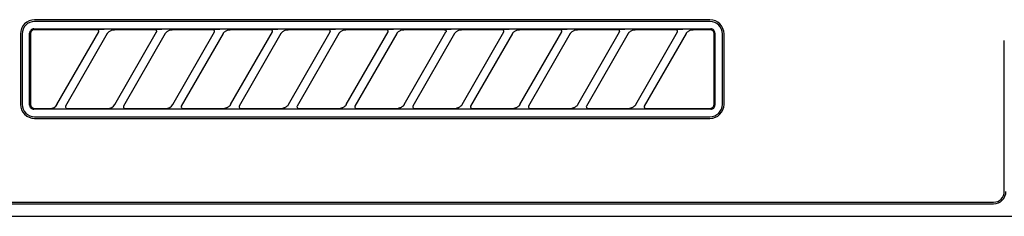
# Model space of a CAD drawing. Extents: x 163 to 26285, y -10810 to -2410.
# Drawn here: x 16565 to 16684, y -8073 to -8049 of the extents above; entities that cross this region are included whole.
import ezdxf

# ---------------------------------------------------------------- set-up
doc = ezdxf.new("R2010")
doc.units = 0
doc.header["$LTSCALE"] = 50
doc.header["$MEASUREMENT"] = 0
doc.layers.add('150-機器', color=8, linetype='CONTINUOUS')

msp = doc.modelspace()

# ---------------------------------------------------------------- linework, layer by layer
at = {"layer": '150-機器', "color": 13, "linetype": 'Continuous'}
for p, q in [((16566.77, -8049.95), (16566.69, -8049.99)), ((16566.87, -8049.92), (16566.77, -8049.95)), ((16566.96, -8049.91), (16566.87, -8049.92)), ((16566.96, -8049.91), (16648.86, -8049.91)), ((16648.76, -8048.81), (16567.06, -8048.81)), ((16648.76, -8049.01), (16567.06, -8049.01)), ((16575.46, -8049.97), (16575.15, -8049.97)), ((16575.47, -8049.97), (16575.46, -8049.97)), ((16575.46, -8049.97), (16575.46, -8049.97)), ((16575.46, -8049.97), (16575.46, -8049.97)), ((16575.47, -8049.97), (16575.47, -8049.97)), ((16582.46, -8049.97), (16582.15, -8049.97)), ((16582.47, -8049.97), (16582.46, -8049.97)), ((16582.46, -8049.97), (16582.46, -8049.97)), ((16582.46, -8049.97), (16582.46, -8049.97)), ((16582.47, -8049.97), (16582.47, -8049.97)), ((16589.46, -8049.97), (16589.15, -8049.97)), ((16589.47, -8049.97), (16589.46, -8049.97)), ((16589.46, -8049.97), (16589.46, -8049.97)), ((16589.46, -8049.97), (16589.46, -8049.97)), ((16589.47, -8049.97), (16589.47, -8049.97)), ((16596.46, -8049.97), (16596.15, -8049.97)), ((16596.47, -8049.97), (16596.46, -8049.97)), ((16596.46, -8049.97), (16596.46, -8049.97)), ((16596.46, -8049.97), (16596.46, -8049.97)), ((16596.47, -8049.97), (16596.47, -8049.97)), ((16603.46, -8049.97), (16603.15, -8049.97)), ((16603.47, -8049.97), (16603.46, -8049.97)), ((16603.46, -8049.97), (16603.46, -8049.97)), ((16603.46, -8049.97), (16603.46, -8049.97)), ((16603.47, -8049.97), (16603.47, -8049.97)), ((16610.46, -8049.97), (16610.15, -8049.97)), ((16610.47, -8049.97), (16610.46, -8049.97)), ((16610.46, -8049.97), (16610.46, -8049.97)), ((16610.46, -8049.97), (16610.46, -8049.97)), ((16610.47, -8049.97), (16610.47, -8049.97)), ((16617.46, -8049.97), (16617.15, -8049.97)), ((16617.47, -8049.97), (16617.46, -8049.97)), ((16617.46, -8049.97), (16617.46, -8049.97)), ((16617.46, -8049.97), (16617.46, -8049.97)), ((16617.47, -8049.97), (16617.47, -8049.97)), ((16624.46, -8049.97), (16624.15, -8049.97)), ((16624.47, -8049.97), (16624.46, -8049.97)), ((16624.46, -8049.97), (16624.46, -8049.97)), ((16624.46, -8049.97), (16624.46, -8049.97)), ((16624.47, -8049.97), (16624.47, -8049.97)), ((16631.46, -8049.97), (16631.15, -8049.97)), ((16631.47, -8049.97), (16631.46, -8049.97)), ((16631.46, -8049.97), (16631.46, -8049.97)), ((16631.46, -8049.97), (16631.46, -8049.97)), ((16631.47, -8049.97), (16631.47, -8049.97)), ((16638.46, -8049.97), (16638.15, -8049.97)), ((16638.47, -8049.97), (16638.46, -8049.97)), ((16638.46, -8049.97), (16638.46, -8049.97)), ((16638.46, -8049.97), (16638.46, -8049.97)), ((16638.47, -8049.97), (16638.47, -8049.97)), ((16645.46, -8049.97), (16645.15, -8049.97)), ((16645.47, -8049.97), (16645.46, -8049.97)), ((16645.46, -8049.97), (16645.46, -8049.97)), ((16645.46, -8049.97), (16645.46, -8049.97)), ((16645.47, -8049.97), (16645.47, -8049.97)), ((16648.95, -8049.92), (16648.86, -8049.91)), ((16649.05, -8049.95), (16648.95, -8049.92)), ((16649.13, -8049.99), (16649.05, -8049.95)), ((16565.36, -8050.51), (16565.36, -8059.01)), ((16565.56, -8050.51), (16565.56, -8059.01)), ((16566.47, -8050.31), (16566.46, -8050.41)), ((16566.46, -8059.1), (16566.46, -8050.41)), ((16566.5, -8050.22), (16566.47, -8050.31)), ((16566.55, -8050.13), (16566.5, -8050.22)), ((16566.61, -8050.06), (16566.55, -8050.13)), ((16566.57, -8050.41), (16566.56, -8050.51)), ((16566.56, -8050.51), (16566.56, -8058.81)), ((16566.6, -8050.32), (16566.57, -8050.41)), ((16566.64, -8050.23), (16566.6, -8050.32)), ((16566.69, -8049.99), (16566.61, -8050.06)), ((16566.71, -8050.15), (16566.64, -8050.23)), ((16566.78, -8050.09), (16566.71, -8050.15)), ((16566.87, -8050.04), (16566.78, -8050.09)), ((16566.96, -8050.02), (16566.87, -8050.04)), ((16567.06, -8050.01), (16566.96, -8050.02)), ((16574.64, -8050.01), (16567.06, -8050.01)), ((16569.77, -8059.03), (16574.82, -8050.28)), ((16575.86, -8050.48), (16570.81, -8059.23)), ((16574.65, -8050.01), (16574.64, -8050.01)), ((16574.72, -8049.98), (16574.65, -8049.98)), ((16574.67, -8050.01), (16574.65, -8050.01)), ((16574.69, -8050.01), (16574.67, -8050.01)), ((16574.7, -8050.02), (16574.69, -8050.01)), ((16574.72, -8050.02), (16574.7, -8050.02)), ((16574.89, -8049.97), (16574.72, -8049.98)), ((16574.73, -8050.03), (16574.72, -8050.02)), ((16574.75, -8050.04), (16574.73, -8050.03)), ((16574.76, -8050.05), (16574.75, -8050.04)), ((16574.77, -8050.06), (16574.76, -8050.05)), ((16574.79, -8050.07), (16574.77, -8050.06)), ((16574.8, -8050.09), (16574.79, -8050.07)), ((16574.81, -8050.1), (16574.8, -8050.09)), ((16574.82, -8050.13), (16574.81, -8050.1)), ((16574.81, -8050.31), (16574.81, -8050.3)), ((16574.81, -8050.3), (16574.82, -8050.3)), ((16574.83, -8050.16), (16574.82, -8050.13)), ((16574.82, -8050.28), (16574.83, -8050.27)), ((16574.82, -8050.29), (16574.82, -8050.28)), ((16574.82, -8050.3), (16574.82, -8050.29)), ((16574.83, -8050.18), (16574.83, -8050.16)), ((16574.84, -8050.2), (16574.83, -8050.18)), ((16574.83, -8050.24), (16574.84, -8050.23)), ((16574.83, -8050.25), (16574.83, -8050.24)), ((16574.83, -8050.27), (16574.83, -8050.25)), ((16574.84, -8050.21), (16574.84, -8050.2)), ((16574.84, -8050.23), (16574.84, -8050.21)), ((16575.15, -8049.97), (16574.89, -8049.97)), ((16575.85, -8050.51), (16575.86, -8050.49)), ((16575.86, -8050.49), (16575.87, -8050.47)), ((16575.87, -8050.47), (16575.9, -8050.43)), ((16575.9, -8050.43), (16575.93, -8050.39)), ((16575.93, -8050.39), (16575.96, -8050.35)), ((16575.96, -8050.35), (16576, -8050.3)), ((16576, -8050.3), (16576.05, -8050.26)), ((16576.05, -8050.26), (16576.1, -8050.21)), ((16576.1, -8050.21), (16576.16, -8050.17)), ((16576.16, -8050.17), (16576.23, -8050.13)), ((16576.23, -8050.13), (16576.31, -8050.09)), ((16576.31, -8050.09), (16576.38, -8050.06)), ((16576.38, -8050.06), (16576.46, -8050.04)), ((16576.46, -8050.04), (16576.55, -8050.03)), ((16576.55, -8050.03), (16576.63, -8050.02)), ((16576.63, -8050.02), (16576.72, -8050.01)), ((16581.64, -8050.01), (16576.72, -8050.01)), ((16576.77, -8059.03), (16581.82, -8050.28)), ((16582.86, -8050.48), (16577.81, -8059.23)), ((16581.65, -8050.01), (16581.64, -8050.01)), ((16581.72, -8049.98), (16581.65, -8049.98)), ((16581.67, -8050.01), (16581.65, -8050.01)), ((16581.69, -8050.01), (16581.67, -8050.01)), ((16581.7, -8050.02), (16581.69, -8050.01)), ((16581.72, -8050.02), (16581.7, -8050.02)), ((16581.89, -8049.97), (16581.72, -8049.98)), ((16581.73, -8050.03), (16581.72, -8050.02)), ((16581.75, -8050.04), (16581.73, -8050.03)), ((16581.76, -8050.05), (16581.75, -8050.04)), ((16581.77, -8050.06), (16581.76, -8050.05)), ((16581.79, -8050.07), (16581.77, -8050.06)), ((16581.8, -8050.09), (16581.79, -8050.07)), ((16581.81, -8050.1), (16581.8, -8050.09)), ((16581.82, -8050.13), (16581.81, -8050.1)), ((16581.81, -8050.31), (16581.81, -8050.3)), ((16581.81, -8050.3), (16581.82, -8050.3)), ((16581.83, -8050.16), (16581.82, -8050.13)), ((16581.82, -8050.28), (16581.83, -8050.27)), ((16581.82, -8050.29), (16581.82, -8050.28)), ((16581.82, -8050.3), (16581.82, -8050.29)), ((16581.83, -8050.18), (16581.83, -8050.16)), ((16581.84, -8050.2), (16581.83, -8050.18)), ((16581.83, -8050.24), (16581.84, -8050.23)), ((16581.83, -8050.25), (16581.83, -8050.24)), ((16581.83, -8050.27), (16581.83, -8050.25)), ((16581.84, -8050.21), (16581.84, -8050.2)), ((16581.84, -8050.23), (16581.84, -8050.21)), ((16582.15, -8049.97), (16581.89, -8049.97)), ((16582.85, -8050.51), (16582.86, -8050.49)), ((16582.86, -8050.49), (16582.87, -8050.47)), ((16582.87, -8050.47), (16582.9, -8050.43)), ((16582.9, -8050.43), (16582.93, -8050.39)), ((16582.93, -8050.39), (16582.96, -8050.35)), ((16582.96, -8050.35), (16583, -8050.3)), ((16583, -8050.3), (16583.05, -8050.26)), ((16583.05, -8050.26), (16583.1, -8050.21)), ((16583.1, -8050.21), (16583.16, -8050.17)), ((16583.16, -8050.17), (16583.23, -8050.13)), ((16583.23, -8050.13), (16583.31, -8050.09)), ((16583.31, -8050.09), (16583.38, -8050.06)), ((16583.38, -8050.06), (16583.46, -8050.04)), ((16583.46, -8050.04), (16583.55, -8050.03)), ((16583.55, -8050.03), (16583.63, -8050.02)), ((16583.63, -8050.02), (16583.72, -8050.01)), ((16588.64, -8050.01), (16583.72, -8050.01)), ((16583.77, -8059.03), (16588.82, -8050.28)), ((16589.86, -8050.48), (16584.81, -8059.23)), ((16588.65, -8050.01), (16588.64, -8050.01)), ((16588.72, -8049.98), (16588.65, -8049.98)), ((16588.67, -8050.01), (16588.65, -8050.01)), ((16588.69, -8050.01), (16588.67, -8050.01)), ((16588.7, -8050.02), (16588.69, -8050.01)), ((16588.72, -8050.02), (16588.7, -8050.02)), ((16588.89, -8049.97), (16588.72, -8049.98)), ((16588.73, -8050.03), (16588.72, -8050.02)), ((16588.75, -8050.04), (16588.73, -8050.03)), ((16588.76, -8050.05), (16588.75, -8050.04)), ((16588.77, -8050.06), (16588.76, -8050.05)), ((16588.79, -8050.07), (16588.77, -8050.06)), ((16588.8, -8050.09), (16588.79, -8050.07)), ((16588.81, -8050.1), (16588.8, -8050.09)), ((16588.82, -8050.13), (16588.81, -8050.1)), ((16588.81, -8050.31), (16588.81, -8050.3)), ((16588.81, -8050.3), (16588.82, -8050.3)), ((16588.83, -8050.16), (16588.82, -8050.13)), ((16588.82, -8050.28), (16588.83, -8050.27)), ((16588.82, -8050.29), (16588.82, -8050.28)), ((16588.82, -8050.3), (16588.82, -8050.29)), ((16588.83, -8050.18), (16588.83, -8050.16)), ((16588.84, -8050.2), (16588.83, -8050.18)), ((16588.83, -8050.24), (16588.84, -8050.23)), ((16588.83, -8050.25), (16588.83, -8050.24)), ((16588.83, -8050.27), (16588.83, -8050.25)), ((16588.84, -8050.21), (16588.84, -8050.2)), ((16588.84, -8050.23), (16588.84, -8050.21)), ((16589.15, -8049.97), (16588.89, -8049.97)), ((16589.85, -8050.51), (16589.86, -8050.49)), ((16589.86, -8050.49), (16589.87, -8050.47)), ((16589.87, -8050.47), (16589.9, -8050.43)), ((16589.9, -8050.43), (16589.93, -8050.39)), ((16589.93, -8050.39), (16589.96, -8050.35)), ((16589.96, -8050.35), (16590, -8050.3)), ((16590, -8050.3), (16590.05, -8050.26)), ((16590.05, -8050.26), (16590.1, -8050.21)), ((16590.1, -8050.21), (16590.16, -8050.17)), ((16590.16, -8050.17), (16590.23, -8050.13)), ((16590.23, -8050.13), (16590.31, -8050.09)), ((16590.31, -8050.09), (16590.38, -8050.06)), ((16590.38, -8050.06), (16590.46, -8050.04)), ((16590.46, -8050.04), (16590.55, -8050.03)), ((16590.55, -8050.03), (16590.63, -8050.02)), ((16590.63, -8050.02), (16590.72, -8050.01)), ((16595.64, -8050.01), (16590.72, -8050.01)), ((16590.77, -8059.03), (16595.82, -8050.28)), ((16596.86, -8050.48), (16591.81, -8059.23)), ((16595.65, -8050.01), (16595.64, -8050.01)), ((16595.72, -8049.98), (16595.65, -8049.98)), ((16595.67, -8050.01), (16595.65, -8050.01)), ((16595.69, -8050.01), (16595.67, -8050.01)), ((16595.7, -8050.02), (16595.69, -8050.01)), ((16595.72, -8050.02), (16595.7, -8050.02)), ((16595.89, -8049.97), (16595.72, -8049.98)), ((16595.73, -8050.03), (16595.72, -8050.02)), ((16595.75, -8050.04), (16595.73, -8050.03)), ((16595.76, -8050.05), (16595.75, -8050.04)), ((16595.77, -8050.06), (16595.76, -8050.05)), ((16595.79, -8050.07), (16595.77, -8050.06)), ((16595.8, -8050.09), (16595.79, -8050.07)), ((16595.81, -8050.1), (16595.8, -8050.09)), ((16595.82, -8050.13), (16595.81, -8050.1)), ((16595.81, -8050.31), (16595.81, -8050.3)), ((16595.81, -8050.3), (16595.82, -8050.3)), ((16595.83, -8050.16), (16595.82, -8050.13)), ((16595.82, -8050.28), (16595.83, -8050.27)), ((16595.82, -8050.29), (16595.82, -8050.28)), ((16595.82, -8050.3), (16595.82, -8050.29)), ((16595.83, -8050.18), (16595.83, -8050.16)), ((16595.84, -8050.2), (16595.83, -8050.18)), ((16595.83, -8050.24), (16595.84, -8050.23)), ((16595.83, -8050.25), (16595.83, -8050.24)), ((16595.83, -8050.27), (16595.83, -8050.25)), ((16595.84, -8050.21), (16595.84, -8050.2)), ((16595.84, -8050.23), (16595.84, -8050.21)), ((16596.15, -8049.97), (16595.89, -8049.97)), ((16596.85, -8050.51), (16596.86, -8050.49)), ((16596.86, -8050.49), (16596.87, -8050.47)), ((16596.87, -8050.47), (16596.9, -8050.43)), ((16596.9, -8050.43), (16596.93, -8050.39)), ((16596.93, -8050.39), (16596.96, -8050.35)), ((16596.96, -8050.35), (16597, -8050.3)), ((16597, -8050.3), (16597.05, -8050.26)), ((16597.05, -8050.26), (16597.1, -8050.21)), ((16597.1, -8050.21), (16597.16, -8050.17)), ((16597.16, -8050.17), (16597.23, -8050.13)), ((16597.23, -8050.13), (16597.31, -8050.09)), ((16597.31, -8050.09), (16597.38, -8050.06)), ((16597.38, -8050.06), (16597.46, -8050.04)), ((16597.46, -8050.04), (16597.55, -8050.03)), ((16597.55, -8050.03), (16597.63, -8050.02)), ((16597.63, -8050.02), (16597.72, -8050.01)), ((16602.64, -8050.01), (16597.72, -8050.01)), ((16597.77, -8059.03), (16602.82, -8050.28)), ((16603.86, -8050.48), (16598.81, -8059.23)), ((16602.65, -8050.01), (16602.64, -8050.01)), ((16602.72, -8049.98), (16602.65, -8049.98)), ((16602.67, -8050.01), (16602.65, -8050.01)), ((16602.69, -8050.01), (16602.67, -8050.01)), ((16602.7, -8050.02), (16602.69, -8050.01)), ((16602.72, -8050.02), (16602.7, -8050.02)), ((16602.89, -8049.97), (16602.72, -8049.98)), ((16602.73, -8050.03), (16602.72, -8050.02)), ((16602.75, -8050.04), (16602.73, -8050.03)), ((16602.76, -8050.05), (16602.75, -8050.04)), ((16602.77, -8050.06), (16602.76, -8050.05)), ((16602.79, -8050.07), (16602.77, -8050.06)), ((16602.8, -8050.09), (16602.79, -8050.07)), ((16602.81, -8050.1), (16602.8, -8050.09)), ((16602.82, -8050.13), (16602.81, -8050.1)), ((16602.81, -8050.31), (16602.81, -8050.3)), ((16602.81, -8050.3), (16602.82, -8050.3)), ((16602.83, -8050.16), (16602.82, -8050.13)), ((16602.82, -8050.28), (16602.83, -8050.27)), ((16602.82, -8050.29), (16602.82, -8050.28)), ((16602.82, -8050.3), (16602.82, -8050.29)), ((16602.83, -8050.18), (16602.83, -8050.16)), ((16602.84, -8050.2), (16602.83, -8050.18)), ((16602.83, -8050.24), (16602.84, -8050.23)), ((16602.83, -8050.25), (16602.83, -8050.24)), ((16602.83, -8050.27), (16602.83, -8050.25)), ((16602.84, -8050.21), (16602.84, -8050.2)), ((16602.84, -8050.23), (16602.84, -8050.21)), ((16603.15, -8049.97), (16602.89, -8049.97)), ((16603.85, -8050.51), (16603.86, -8050.49)), ((16603.86, -8050.49), (16603.87, -8050.47)), ((16603.87, -8050.47), (16603.9, -8050.43)), ((16603.9, -8050.43), (16603.93, -8050.39)), ((16603.93, -8050.39), (16603.96, -8050.35)), ((16603.96, -8050.35), (16604, -8050.3)), ((16604, -8050.3), (16604.05, -8050.26)), ((16604.05, -8050.26), (16604.1, -8050.21)), ((16604.1, -8050.21), (16604.16, -8050.17)), ((16604.16, -8050.17), (16604.23, -8050.13)), ((16604.23, -8050.13), (16604.31, -8050.09)), ((16604.31, -8050.09), (16604.38, -8050.06)), ((16604.38, -8050.06), (16604.46, -8050.04)), ((16604.46, -8050.04), (16604.55, -8050.03)), ((16604.55, -8050.03), (16604.63, -8050.02)), ((16604.63, -8050.02), (16604.72, -8050.01)), ((16609.64, -8050.01), (16604.72, -8050.01)), ((16604.77, -8059.03), (16609.82, -8050.28)), ((16610.86, -8050.48), (16605.81, -8059.23)), ((16609.65, -8050.01), (16609.64, -8050.01)), ((16609.72, -8049.98), (16609.65, -8049.98)), ((16609.67, -8050.01), (16609.65, -8050.01)), ((16609.69, -8050.01), (16609.67, -8050.01)), ((16609.7, -8050.02), (16609.69, -8050.01)), ((16609.72, -8050.02), (16609.7, -8050.02)), ((16609.89, -8049.97), (16609.72, -8049.98)), ((16609.73, -8050.03), (16609.72, -8050.02)), ((16609.75, -8050.04), (16609.73, -8050.03)), ((16609.76, -8050.05), (16609.75, -8050.04)), ((16609.77, -8050.06), (16609.76, -8050.05)), ((16609.79, -8050.07), (16609.77, -8050.06)), ((16609.8, -8050.09), (16609.79, -8050.07)), ((16609.81, -8050.1), (16609.8, -8050.09)), ((16609.82, -8050.13), (16609.81, -8050.1)), ((16609.81, -8050.31), (16609.81, -8050.3)), ((16609.81, -8050.3), (16609.82, -8050.3)), ((16609.83, -8050.16), (16609.82, -8050.13)), ((16609.82, -8050.28), (16609.83, -8050.27)), ((16609.82, -8050.29), (16609.82, -8050.28)), ((16609.82, -8050.3), (16609.82, -8050.29)), ((16609.83, -8050.18), (16609.83, -8050.16)), ((16609.84, -8050.2), (16609.83, -8050.18)), ((16609.83, -8050.24), (16609.84, -8050.23)), ((16609.83, -8050.25), (16609.83, -8050.24)), ((16609.83, -8050.27), (16609.83, -8050.25)), ((16609.84, -8050.21), (16609.84, -8050.2)), ((16609.84, -8050.23), (16609.84, -8050.21)), ((16610.15, -8049.97), (16609.89, -8049.97)), ((16610.85, -8050.51), (16610.86, -8050.49)), ((16610.86, -8050.49), (16610.87, -8050.47)), ((16610.87, -8050.47), (16610.9, -8050.43)), ((16610.9, -8050.43), (16610.93, -8050.39)), ((16610.93, -8050.39), (16610.96, -8050.35)), ((16610.96, -8050.35), (16611, -8050.3)), ((16611, -8050.3), (16611.05, -8050.26)), ((16611.05, -8050.26), (16611.1, -8050.21)), ((16611.1, -8050.21), (16611.16, -8050.17)), ((16611.16, -8050.17), (16611.23, -8050.13)), ((16611.23, -8050.13), (16611.31, -8050.09)), ((16611.31, -8050.09), (16611.38, -8050.06)), ((16611.38, -8050.06), (16611.46, -8050.04)), ((16611.46, -8050.04), (16611.55, -8050.03)), ((16611.55, -8050.03), (16611.63, -8050.02)), ((16611.63, -8050.02), (16611.72, -8050.01)), ((16616.64, -8050.01), (16611.72, -8050.01)), ((16611.77, -8059.03), (16616.82, -8050.28)), ((16617.86, -8050.48), (16612.81, -8059.23)), ((16616.64, -8050.01), (16616.65, -8050.01)), ((16616.72, -8049.98), (16616.65, -8049.98)), ((16616.65, -8050.01), (16616.67, -8050.01)), ((16616.67, -8050.01), (16616.69, -8050.01)), ((16616.69, -8050.01), (16616.7, -8050.02)), ((16616.7, -8050.02), (16616.72, -8050.02)), ((16616.89, -8049.97), (16616.72, -8049.98)), ((16616.72, -8050.02), (16616.73, -8050.03)), ((16616.73, -8050.03), (16616.75, -8050.04)), ((16616.75, -8050.04), (16616.76, -8050.05)), ((16616.76, -8050.05), (16616.77, -8050.06)), ((16616.77, -8050.06), (16616.79, -8050.07)), ((16616.79, -8050.07), (16616.8, -8050.09)), ((16616.8, -8050.09), (16616.81, -8050.1)), ((16616.81, -8050.1), (16616.82, -8050.13)), ((16616.82, -8050.3), (16616.81, -8050.3)), ((16616.81, -8050.3), (16616.81, -8050.31)), ((16616.82, -8050.13), (16616.83, -8050.16)), ((16616.83, -8050.27), (16616.82, -8050.28)), ((16616.82, -8050.28), (16616.82, -8050.29)), ((16616.82, -8050.29), (16616.82, -8050.3)), ((16616.83, -8050.16), (16616.83, -8050.18)), ((16616.83, -8050.18), (16616.84, -8050.2)), ((16616.84, -8050.23), (16616.83, -8050.24)), ((16616.83, -8050.24), (16616.83, -8050.25)), ((16616.83, -8050.25), (16616.83, -8050.27)), ((16616.84, -8050.2), (16616.84, -8050.21)), ((16616.84, -8050.21), (16616.84, -8050.23)), ((16617.15, -8049.97), (16616.89, -8049.97)), ((16617.85, -8050.51), (16617.86, -8050.49)), ((16617.86, -8050.49), (16617.87, -8050.47)), ((16617.87, -8050.47), (16617.9, -8050.43)), ((16617.9, -8050.43), (16617.93, -8050.39)), ((16617.93, -8050.39), (16617.96, -8050.35)), ((16617.96, -8050.35), (16618, -8050.3)), ((16618, -8050.3), (16618.05, -8050.26)), ((16618.05, -8050.26), (16618.1, -8050.21)), ((16618.1, -8050.21), (16618.16, -8050.17)), ((16618.16, -8050.17), (16618.23, -8050.13)), ((16618.23, -8050.13), (16618.31, -8050.09)), ((16618.31, -8050.09), (16618.38, -8050.06)), ((16618.38, -8050.06), (16618.46, -8050.04)), ((16618.46, -8050.04), (16618.55, -8050.03)), ((16618.55, -8050.03), (16618.63, -8050.02)), ((16618.63, -8050.02), (16618.72, -8050.01)), ((16623.64, -8050.01), (16618.72, -8050.01)), ((16618.77, -8059.03), (16623.82, -8050.28)), ((16624.86, -8050.48), (16619.81, -8059.23)), ((16623.65, -8050.01), (16623.64, -8050.01)), ((16623.72, -8049.98), (16623.65, -8049.98)), ((16623.67, -8050.01), (16623.65, -8050.01)), ((16623.69, -8050.01), (16623.67, -8050.01)), ((16623.7, -8050.02), (16623.69, -8050.01)), ((16623.72, -8050.02), (16623.7, -8050.02)), ((16623.89, -8049.97), (16623.72, -8049.98)), ((16623.73, -8050.03), (16623.72, -8050.02)), ((16623.75, -8050.04), (16623.73, -8050.03)), ((16623.76, -8050.05), (16623.75, -8050.04)), ((16623.77, -8050.06), (16623.76, -8050.05)), ((16623.79, -8050.07), (16623.77, -8050.06)), ((16623.8, -8050.09), (16623.79, -8050.07)), ((16623.81, -8050.1), (16623.8, -8050.09)), ((16623.82, -8050.13), (16623.81, -8050.1)), ((16623.81, -8050.31), (16623.81, -8050.3)), ((16623.81, -8050.3), (16623.82, -8050.3)), ((16623.83, -8050.16), (16623.82, -8050.13)), ((16623.82, -8050.28), (16623.83, -8050.27)), ((16623.82, -8050.29), (16623.82, -8050.28)), ((16623.82, -8050.3), (16623.82, -8050.29)), ((16623.83, -8050.18), (16623.83, -8050.16)), ((16623.84, -8050.2), (16623.83, -8050.18)), ((16623.83, -8050.24), (16623.84, -8050.23)), ((16623.83, -8050.25), (16623.83, -8050.24)), ((16623.83, -8050.27), (16623.83, -8050.25)), ((16623.84, -8050.21), (16623.84, -8050.2)), ((16623.84, -8050.23), (16623.84, -8050.21)), ((16624.15, -8049.97), (16623.89, -8049.97)), ((16624.85, -8050.51), (16624.86, -8050.49)), ((16624.86, -8050.49), (16624.87, -8050.47)), ((16624.87, -8050.47), (16624.9, -8050.43)), ((16624.9, -8050.43), (16624.93, -8050.39)), ((16624.93, -8050.39), (16624.96, -8050.35)), ((16624.96, -8050.35), (16625, -8050.3)), ((16625, -8050.3), (16625.05, -8050.26)), ((16625.05, -8050.26), (16625.1, -8050.21)), ((16625.1, -8050.21), (16625.16, -8050.17)), ((16625.16, -8050.17), (16625.23, -8050.13)), ((16625.23, -8050.13), (16625.31, -8050.09)), ((16625.31, -8050.09), (16625.38, -8050.06)), ((16625.38, -8050.06), (16625.46, -8050.04)), ((16625.46, -8050.04), (16625.55, -8050.03)), ((16625.55, -8050.03), (16625.63, -8050.02)), ((16625.63, -8050.02), (16625.72, -8050.01)), ((16630.64, -8050.01), (16625.72, -8050.01)), ((16625.77, -8059.03), (16630.82, -8050.28)), ((16631.86, -8050.48), (16626.81, -8059.23)), ((16630.65, -8050.01), (16630.64, -8050.01)), ((16630.72, -8049.98), (16630.65, -8049.98)), ((16630.67, -8050.01), (16630.65, -8050.01)), ((16630.69, -8050.01), (16630.67, -8050.01)), ((16630.7, -8050.02), (16630.69, -8050.01)), ((16630.72, -8050.02), (16630.7, -8050.02)), ((16630.89, -8049.97), (16630.72, -8049.98)), ((16630.73, -8050.03), (16630.72, -8050.02)), ((16630.75, -8050.04), (16630.73, -8050.03)), ((16630.76, -8050.05), (16630.75, -8050.04)), ((16630.77, -8050.06), (16630.76, -8050.05)), ((16630.79, -8050.07), (16630.77, -8050.06)), ((16630.8, -8050.09), (16630.79, -8050.07)), ((16630.81, -8050.1), (16630.8, -8050.09)), ((16630.82, -8050.13), (16630.81, -8050.1)), ((16630.81, -8050.31), (16630.81, -8050.3)), ((16630.81, -8050.3), (16630.82, -8050.3)), ((16630.83, -8050.16), (16630.82, -8050.13)), ((16630.82, -8050.28), (16630.83, -8050.27)), ((16630.82, -8050.29), (16630.82, -8050.28)), ((16630.82, -8050.3), (16630.82, -8050.29)), ((16630.83, -8050.18), (16630.83, -8050.16)), ((16630.84, -8050.2), (16630.83, -8050.18)), ((16630.83, -8050.24), (16630.84, -8050.23)), ((16630.83, -8050.25), (16630.83, -8050.24)), ((16630.83, -8050.27), (16630.83, -8050.25)), ((16630.84, -8050.21), (16630.84, -8050.2)), ((16630.84, -8050.23), (16630.84, -8050.21)), ((16631.15, -8049.97), (16630.89, -8049.97)), ((16631.85, -8050.51), (16631.86, -8050.49)), ((16631.86, -8050.49), (16631.87, -8050.47)), ((16631.87, -8050.47), (16631.9, -8050.43)), ((16631.9, -8050.43), (16631.93, -8050.39)), ((16631.93, -8050.39), (16631.96, -8050.35)), ((16631.96, -8050.35), (16632, -8050.3)), ((16632, -8050.3), (16632.05, -8050.26)), ((16632.05, -8050.26), (16632.1, -8050.21)), ((16632.1, -8050.21), (16632.16, -8050.17)), ((16632.16, -8050.17), (16632.23, -8050.13)), ((16632.23, -8050.13), (16632.31, -8050.09)), ((16632.31, -8050.09), (16632.38, -8050.06)), ((16632.38, -8050.06), (16632.46, -8050.04)), ((16632.46, -8050.04), (16632.55, -8050.03)), ((16632.55, -8050.03), (16632.63, -8050.02)), ((16632.63, -8050.02), (16632.72, -8050.01)), ((16637.64, -8050.01), (16632.72, -8050.01)), ((16632.77, -8059.03), (16637.82, -8050.28)), ((16638.86, -8050.48), (16633.81, -8059.23)), ((16637.65, -8050.01), (16637.64, -8050.01)), ((16637.72, -8049.98), (16637.65, -8049.98)), ((16637.67, -8050.01), (16637.65, -8050.01)), ((16637.69, -8050.01), (16637.67, -8050.01)), ((16637.7, -8050.02), (16637.69, -8050.01)), ((16637.72, -8050.02), (16637.7, -8050.02)), ((16637.89, -8049.97), (16637.72, -8049.98)), ((16637.73, -8050.03), (16637.72, -8050.02)), ((16637.75, -8050.04), (16637.73, -8050.03)), ((16637.76, -8050.05), (16637.75, -8050.04)), ((16637.77, -8050.06), (16637.76, -8050.05)), ((16637.79, -8050.07), (16637.77, -8050.06)), ((16637.8, -8050.09), (16637.79, -8050.07)), ((16637.81, -8050.1), (16637.8, -8050.09)), ((16637.82, -8050.13), (16637.81, -8050.1)), ((16637.81, -8050.31), (16637.81, -8050.3)), ((16637.81, -8050.3), (16637.82, -8050.3)), ((16637.83, -8050.16), (16637.82, -8050.13)), ((16637.82, -8050.28), (16637.83, -8050.27)), ((16637.82, -8050.29), (16637.82, -8050.28)), ((16637.82, -8050.3), (16637.82, -8050.29)), ((16637.83, -8050.18), (16637.83, -8050.16)), ((16637.84, -8050.2), (16637.83, -8050.18)), ((16637.83, -8050.24), (16637.84, -8050.23)), ((16637.83, -8050.25), (16637.83, -8050.24)), ((16637.83, -8050.27), (16637.83, -8050.25)), ((16637.84, -8050.21), (16637.84, -8050.2)), ((16637.84, -8050.23), (16637.84, -8050.21)), ((16638.15, -8049.97), (16637.89, -8049.97)), ((16638.85, -8050.51), (16638.86, -8050.49)), ((16638.86, -8050.49), (16638.87, -8050.47)), ((16638.87, -8050.47), (16638.9, -8050.43)), ((16638.9, -8050.43), (16638.93, -8050.39)), ((16638.93, -8050.39), (16638.96, -8050.35)), ((16638.96, -8050.35), (16639, -8050.3)), ((16639, -8050.3), (16639.05, -8050.26)), ((16639.05, -8050.26), (16639.1, -8050.21)), ((16639.1, -8050.21), (16639.16, -8050.17)), ((16639.16, -8050.17), (16639.23, -8050.13)), ((16639.23, -8050.13), (16639.31, -8050.09)), ((16639.31, -8050.09), (16639.38, -8050.06)), ((16639.38, -8050.06), (16639.46, -8050.04)), ((16639.46, -8050.04), (16639.55, -8050.03)), ((16639.55, -8050.03), (16639.63, -8050.02)), ((16639.63, -8050.02), (16639.72, -8050.01)), ((16644.64, -8050.01), (16639.72, -8050.01)), ((16639.77, -8059.03), (16644.82, -8050.28)), ((16645.86, -8050.48), (16640.81, -8059.23)), ((16644.65, -8050.01), (16644.64, -8050.01)), ((16644.72, -8049.98), (16644.65, -8049.98)), ((16644.67, -8050.01), (16644.65, -8050.01)), ((16644.69, -8050.01), (16644.67, -8050.01)), ((16644.7, -8050.02), (16644.69, -8050.01)), ((16644.72, -8050.02), (16644.7, -8050.02)), ((16644.89, -8049.97), (16644.72, -8049.98)), ((16644.73, -8050.03), (16644.72, -8050.02)), ((16644.75, -8050.04), (16644.73, -8050.03)), ((16644.76, -8050.05), (16644.75, -8050.04)), ((16644.77, -8050.06), (16644.76, -8050.05)), ((16644.79, -8050.07), (16644.77, -8050.06)), ((16644.8, -8050.09), (16644.79, -8050.07)), ((16644.81, -8050.1), (16644.8, -8050.09)), ((16644.82, -8050.13), (16644.81, -8050.1)), ((16644.81, -8050.31), (16644.81, -8050.3)), ((16644.81, -8050.3), (16644.82, -8050.3)), ((16644.83, -8050.16), (16644.82, -8050.13)), ((16644.82, -8050.28), (16644.83, -8050.27)), ((16644.82, -8050.29), (16644.82, -8050.28)), ((16644.82, -8050.3), (16644.82, -8050.29)), ((16644.83, -8050.18), (16644.83, -8050.16)), ((16644.84, -8050.2), (16644.83, -8050.18)), ((16644.83, -8050.24), (16644.84, -8050.23)), ((16644.83, -8050.25), (16644.83, -8050.24)), ((16644.83, -8050.27), (16644.83, -8050.25)), ((16644.84, -8050.21), (16644.84, -8050.2)), ((16644.84, -8050.23), (16644.84, -8050.21)), ((16645.15, -8049.97), (16644.89, -8049.97)), ((16645.85, -8050.51), (16645.86, -8050.49)), ((16645.86, -8050.49), (16645.87, -8050.47)), ((16645.87, -8050.47), (16645.9, -8050.43)), ((16645.9, -8050.43), (16645.93, -8050.39)), ((16645.93, -8050.39), (16645.96, -8050.35)), ((16645.96, -8050.35), (16646, -8050.3)), ((16646, -8050.3), (16646.05, -8050.26)), ((16646.05, -8050.26), (16646.1, -8050.22)), ((16646.1, -8050.22), (16646.16, -8050.17)), ((16646.16, -8050.17), (16646.23, -8050.13)), ((16646.23, -8050.13), (16646.3, -8050.09)), ((16646.3, -8050.09), (16646.38, -8050.06)), ((16646.38, -8050.06), (16646.46, -8050.04)), ((16646.46, -8050.04), (16646.55, -8050.03)), ((16646.55, -8050.03), (16646.63, -8050.02)), ((16646.63, -8050.02), (16646.72, -8050.01)), ((16648.76, -8050.01), (16646.72, -8050.01)), ((16648.86, -8050.02), (16648.76, -8050.01)), ((16648.95, -8050.04), (16648.86, -8050.02)), ((16649.04, -8050.09), (16648.95, -8050.04)), ((16649.11, -8050.15), (16649.04, -8050.09)), ((16649.18, -8050.23), (16649.11, -8050.15)), ((16649.21, -8050.06), (16649.13, -8049.99)), ((16649.22, -8050.32), (16649.18, -8050.23)), ((16649.27, -8050.13), (16649.21, -8050.06)), ((16649.25, -8050.41), (16649.22, -8050.32)), ((16649.26, -8050.51), (16649.25, -8050.41)), ((16649.26, -8058.81), (16649.26, -8050.51)), ((16649.32, -8050.22), (16649.27, -8050.13)), ((16649.35, -8050.31), (16649.32, -8050.22)), ((16649.36, -8050.41), (16649.35, -8050.31)), ((16649.36, -8050.41), (16649.36, -8059.1)), ((16650.26, -8059.01), (16650.26, -8050.51)), ((16650.46, -8059.01), (16650.46, -8050.51)), ((16684.36, -8069.51), (16684.36, -8051.31)), ((16566.46, -8059.1), (16566.47, -8059.2)), ((16566.47, -8059.2), (16566.5, -8059.29)), ((16566.5, -8059.29), (16566.55, -8059.38)), ((16566.55, -8059.38), (16566.61, -8059.46)), ((16566.56, -8058.81), (16566.56, -8058.88)), ((16566.56, -8058.88), (16566.56, -8059.01)), ((16566.56, -8059.01), (16566.56, -8059.01)), ((16566.56, -8059.01), (16566.56, -8059.02)), ((16566.56, -8059.02), (16566.56, -8059.03)), ((16566.56, -8059.03), (16566.56, -8059.04)), ((16566.56, -8059.04), (16566.57, -8059.06)), ((16566.57, -8059.06), (16566.57, -8059.07)), ((16566.57, -8059.07), (16566.57, -8059.08)), ((16566.57, -8059.08), (16566.57, -8059.1)), ((16566.57, -8059.1), (16566.58, -8059.12)), ((16566.58, -8059.12), (16566.58, -8059.14)), ((16566.58, -8059.14), (16566.59, -8059.16)), ((16566.59, -8059.16), (16566.59, -8059.18)), ((16566.59, -8059.18), (16566.61, -8059.21)), ((16566.61, -8059.21), (16566.62, -8059.24)), ((16566.61, -8059.46), (16566.69, -8059.52)), ((16566.62, -8059.24), (16566.63, -8059.27)), ((16566.63, -8059.27), (16566.65, -8059.3)), ((16566.65, -8059.3), (16566.68, -8059.32)), ((16566.68, -8059.32), (16566.7, -8059.35)), ((16566.7, -8059.35), (16566.73, -8059.38)), ((16566.73, -8059.38), (16566.76, -8059.41)), ((16566.76, -8059.41), (16566.79, -8059.43)), ((16566.79, -8059.43), (16566.83, -8059.45)), ((16566.83, -8059.45), (16566.86, -8059.47)), ((16566.86, -8059.47), (16566.9, -8059.48)), ((16566.9, -8059.48), (16566.94, -8059.49)), ((16566.94, -8059.49), (16566.98, -8059.5)), ((16568.92, -8059.51), (16569.18, -8059.47)), ((16569.18, -8059.47), (16569.42, -8059.38)), ((16569.42, -8059.38), (16569.62, -8059.22)), ((16569.62, -8059.22), (16569.78, -8059.02)), ((16570.81, -8059.24), (16570.8, -8059.26)), ((16570.8, -8059.26), (16570.8, -8059.34)), ((16570.8, -8059.34), (16570.83, -8059.41)), ((16570.82, -8059.21), (16570.81, -8059.24)), ((16570.83, -8059.41), (16570.88, -8059.47)), ((16570.88, -8059.47), (16570.95, -8059.5)), ((16575.92, -8059.51), (16576.18, -8059.47)), ((16576.18, -8059.47), (16576.42, -8059.38)), ((16576.42, -8059.38), (16576.62, -8059.22)), ((16576.62, -8059.22), (16576.78, -8059.02)), ((16577.81, -8059.24), (16577.8, -8059.26)), ((16577.8, -8059.26), (16577.8, -8059.34)), ((16577.8, -8059.34), (16577.83, -8059.41)), ((16577.82, -8059.21), (16577.81, -8059.24)), ((16577.83, -8059.41), (16577.88, -8059.47)), ((16577.88, -8059.47), (16577.95, -8059.5)), ((16582.92, -8059.51), (16583.18, -8059.47)), ((16583.18, -8059.47), (16583.42, -8059.38)), ((16583.42, -8059.38), (16583.62, -8059.22)), ((16583.62, -8059.22), (16583.78, -8059.02)), ((16584.81, -8059.24), (16584.8, -8059.26)), ((16584.8, -8059.26), (16584.8, -8059.34)), ((16584.8, -8059.34), (16584.83, -8059.41)), ((16584.82, -8059.21), (16584.81, -8059.24)), ((16584.83, -8059.41), (16584.88, -8059.47)), ((16584.88, -8059.47), (16584.95, -8059.5)), ((16590.03, -8059.5), (16590.08, -8059.49)), ((16590.08, -8059.49), (16590.14, -8059.48)), ((16590.2, -8059.46), (16590.14, -8059.48)), ((16590.26, -8059.44), (16590.2, -8059.46)), ((16590.32, -8059.42), (16590.26, -8059.44)), ((16590.39, -8059.39), (16590.32, -8059.42)), ((16590.45, -8059.36), (16590.39, -8059.39)), ((16590.5, -8059.32), (16590.45, -8059.36)), ((16590.55, -8059.28), (16590.5, -8059.32)), ((16590.6, -8059.24), (16590.55, -8059.28)), ((16590.64, -8059.21), (16590.6, -8059.24)), ((16590.67, -8059.17), (16590.64, -8059.21)), ((16590.7, -8059.13), (16590.67, -8059.17)), ((16590.73, -8059.1), (16590.7, -8059.13)), ((16590.75, -8059.06), (16590.73, -8059.1)), ((16590.77, -8059.04), (16590.75, -8059.06)), ((16590.78, -8059.02), (16590.77, -8059.04)), ((16590.79, -8059.01), (16590.78, -8059.02)), ((16591.83, -8059.21), (16591.8, -8059.28)), ((16591.8, -8059.28), (16591.81, -8059.36)), ((16591.81, -8059.36), (16591.84, -8059.43)), ((16591.84, -8059.43), (16591.9, -8059.48)), ((16591.9, -8059.48), (16591.93, -8059.5)), ((16591.93, -8059.5), (16591.97, -8059.5)), ((16597.03, -8059.5), (16597.08, -8059.49)), ((16597.08, -8059.49), (16597.14, -8059.48)), ((16597.2, -8059.46), (16597.14, -8059.48)), ((16597.26, -8059.44), (16597.2, -8059.46)), ((16597.32, -8059.42), (16597.26, -8059.44)), ((16597.39, -8059.39), (16597.32, -8059.42)), ((16597.45, -8059.36), (16597.39, -8059.39)), ((16597.5, -8059.32), (16597.45, -8059.36)), ((16597.55, -8059.28), (16597.5, -8059.32)), ((16597.6, -8059.24), (16597.55, -8059.28)), ((16597.64, -8059.21), (16597.6, -8059.24)), ((16597.67, -8059.17), (16597.64, -8059.21)), ((16597.7, -8059.13), (16597.67, -8059.17)), ((16597.73, -8059.1), (16597.7, -8059.13)), ((16597.75, -8059.06), (16597.73, -8059.1)), ((16597.77, -8059.04), (16597.75, -8059.06)), ((16597.78, -8059.02), (16597.77, -8059.04)), ((16597.79, -8059.01), (16597.78, -8059.02)), ((16598.83, -8059.21), (16598.8, -8059.28)), ((16598.8, -8059.28), (16598.81, -8059.36)), ((16598.81, -8059.36), (16598.84, -8059.43)), ((16598.84, -8059.43), (16598.9, -8059.48)), ((16598.9, -8059.48), (16598.93, -8059.5)), ((16598.93, -8059.5), (16598.97, -8059.5)), ((16604.03, -8059.5), (16604.08, -8059.49)), ((16604.08, -8059.49), (16604.14, -8059.48)), ((16604.2, -8059.46), (16604.14, -8059.48)), ((16604.26, -8059.44), (16604.2, -8059.46)), ((16604.32, -8059.42), (16604.26, -8059.44)), ((16604.39, -8059.39), (16604.32, -8059.42)), ((16604.45, -8059.36), (16604.39, -8059.39)), ((16604.5, -8059.32), (16604.45, -8059.36)), ((16604.55, -8059.28), (16604.5, -8059.32)), ((16604.6, -8059.24), (16604.55, -8059.28)), ((16604.64, -8059.21), (16604.6, -8059.24)), ((16604.67, -8059.17), (16604.64, -8059.21)), ((16604.7, -8059.13), (16604.67, -8059.17)), ((16604.73, -8059.1), (16604.7, -8059.13)), ((16604.75, -8059.06), (16604.73, -8059.1)), ((16604.77, -8059.04), (16604.75, -8059.06)), ((16604.78, -8059.02), (16604.77, -8059.04)), ((16604.79, -8059.01), (16604.78, -8059.02)), ((16605.83, -8059.21), (16605.8, -8059.28)), ((16605.8, -8059.28), (16605.81, -8059.36)), ((16605.81, -8059.36), (16605.84, -8059.43)), ((16605.84, -8059.43), (16605.9, -8059.48)), ((16605.9, -8059.48), (16605.93, -8059.5)), ((16605.93, -8059.5), (16605.97, -8059.5)), ((16611.03, -8059.5), (16611.08, -8059.49)), ((16611.08, -8059.49), (16611.14, -8059.48)), ((16611.2, -8059.46), (16611.14, -8059.48)), ((16611.26, -8059.44), (16611.2, -8059.46)), ((16611.32, -8059.42), (16611.26, -8059.44)), ((16611.39, -8059.39), (16611.32, -8059.42)), ((16611.45, -8059.36), (16611.39, -8059.39)), ((16611.5, -8059.32), (16611.45, -8059.36)), ((16611.55, -8059.28), (16611.5, -8059.32)), ((16611.6, -8059.24), (16611.55, -8059.28)), ((16611.64, -8059.21), (16611.6, -8059.24)), ((16611.67, -8059.17), (16611.64, -8059.21)), ((16611.7, -8059.13), (16611.67, -8059.17)), ((16611.73, -8059.1), (16611.7, -8059.13)), ((16611.75, -8059.06), (16611.73, -8059.1)), ((16611.77, -8059.04), (16611.75, -8059.06)), ((16611.78, -8059.02), (16611.77, -8059.04)), ((16611.79, -8059.01), (16611.78, -8059.02)), ((16612.83, -8059.21), (16612.8, -8059.28)), ((16612.8, -8059.28), (16612.81, -8059.36)), ((16612.81, -8059.36), (16612.84, -8059.43)), ((16612.84, -8059.43), (16612.9, -8059.48)), ((16612.9, -8059.48), (16612.93, -8059.5)), ((16612.93, -8059.5), (16612.97, -8059.5)), ((16618.03, -8059.5), (16618.08, -8059.49)), ((16618.08, -8059.49), (16618.14, -8059.48)), ((16618.2, -8059.46), (16618.14, -8059.48)), ((16618.26, -8059.44), (16618.2, -8059.46)), ((16618.32, -8059.42), (16618.26, -8059.44)), ((16618.39, -8059.39), (16618.32, -8059.42)), ((16618.45, -8059.36), (16618.39, -8059.39)), ((16618.5, -8059.32), (16618.45, -8059.36)), ((16618.55, -8059.28), (16618.5, -8059.32)), ((16618.6, -8059.24), (16618.55, -8059.28)), ((16618.64, -8059.21), (16618.6, -8059.24)), ((16618.67, -8059.17), (16618.64, -8059.21)), ((16618.7, -8059.13), (16618.67, -8059.17)), ((16618.73, -8059.1), (16618.7, -8059.13)), ((16618.75, -8059.06), (16618.73, -8059.1)), ((16618.77, -8059.04), (16618.75, -8059.06)), ((16618.78, -8059.02), (16618.77, -8059.04)), ((16618.79, -8059.01), (16618.78, -8059.02)), ((16619.83, -8059.21), (16619.8, -8059.28)), ((16619.8, -8059.28), (16619.81, -8059.36)), ((16619.81, -8059.36), (16619.84, -8059.43)), ((16619.84, -8059.43), (16619.9, -8059.48)), ((16619.9, -8059.48), (16619.93, -8059.5)), ((16619.93, -8059.5), (16619.97, -8059.5)), ((16625.03, -8059.5), (16625.08, -8059.49)), ((16625.08, -8059.49), (16625.14, -8059.48)), ((16625.2, -8059.46), (16625.14, -8059.48)), ((16625.26, -8059.44), (16625.2, -8059.46)), ((16625.32, -8059.42), (16625.26, -8059.44)), ((16625.39, -8059.39), (16625.32, -8059.42)), ((16625.45, -8059.36), (16625.39, -8059.39)), ((16625.5, -8059.32), (16625.45, -8059.36)), ((16625.55, -8059.28), (16625.5, -8059.32)), ((16625.6, -8059.24), (16625.55, -8059.28)), ((16625.64, -8059.21), (16625.6, -8059.24)), ((16625.67, -8059.17), (16625.64, -8059.21)), ((16625.7, -8059.13), (16625.67, -8059.17)), ((16625.73, -8059.1), (16625.7, -8059.13)), ((16625.75, -8059.06), (16625.73, -8059.1)), ((16625.77, -8059.04), (16625.75, -8059.06)), ((16625.78, -8059.02), (16625.77, -8059.04)), ((16625.79, -8059.01), (16625.78, -8059.02)), ((16626.83, -8059.21), (16626.8, -8059.28)), ((16626.8, -8059.28), (16626.81, -8059.36)), ((16626.81, -8059.36), (16626.84, -8059.43)), ((16626.84, -8059.43), (16626.9, -8059.48)), ((16626.9, -8059.48), (16626.93, -8059.5)), ((16626.93, -8059.5), (16626.97, -8059.5)), ((16632.03, -8059.5), (16632.08, -8059.49)), ((16632.08, -8059.49), (16632.14, -8059.48)), ((16632.2, -8059.46), (16632.14, -8059.48)), ((16632.26, -8059.44), (16632.2, -8059.46)), ((16632.32, -8059.42), (16632.26, -8059.44)), ((16632.39, -8059.39), (16632.32, -8059.42)), ((16632.45, -8059.36), (16632.39, -8059.39)), ((16632.5, -8059.32), (16632.45, -8059.36)), ((16632.55, -8059.28), (16632.5, -8059.32)), ((16632.6, -8059.24), (16632.55, -8059.28)), ((16632.64, -8059.21), (16632.6, -8059.24)), ((16632.67, -8059.17), (16632.64, -8059.21)), ((16632.7, -8059.13), (16632.67, -8059.17)), ((16632.73, -8059.1), (16632.7, -8059.13)), ((16632.75, -8059.06), (16632.73, -8059.1)), ((16632.77, -8059.04), (16632.75, -8059.06)), ((16632.78, -8059.02), (16632.77, -8059.04)), ((16632.79, -8059.01), (16632.78, -8059.02)), ((16633.83, -8059.21), (16633.8, -8059.28)), ((16633.8, -8059.28), (16633.81, -8059.36)), ((16633.81, -8059.36), (16633.84, -8059.43)), ((16633.84, -8059.43), (16633.9, -8059.48)), ((16633.9, -8059.48), (16633.93, -8059.5)), ((16633.93, -8059.5), (16633.97, -8059.5)), ((16639.03, -8059.5), (16639.08, -8059.49)), ((16639.08, -8059.49), (16639.14, -8059.48)), ((16639.2, -8059.46), (16639.14, -8059.48)), ((16639.26, -8059.44), (16639.2, -8059.46)), ((16639.32, -8059.42), (16639.26, -8059.44)), ((16639.39, -8059.39), (16639.32, -8059.42)), ((16639.45, -8059.36), (16639.39, -8059.39)), ((16639.5, -8059.32), (16639.45, -8059.36)), ((16639.55, -8059.28), (16639.5, -8059.32)), ((16639.6, -8059.24), (16639.55, -8059.28)), ((16639.64, -8059.21), (16639.6, -8059.24)), ((16639.67, -8059.17), (16639.64, -8059.21)), ((16639.7, -8059.13), (16639.67, -8059.17)), ((16639.73, -8059.1), (16639.7, -8059.13)), ((16639.75, -8059.06), (16639.73, -8059.1)), ((16639.77, -8059.04), (16639.75, -8059.06)), ((16639.78, -8059.02), (16639.77, -8059.04)), ((16639.79, -8059.01), (16639.78, -8059.02)), ((16640.83, -8059.21), (16640.8, -8059.28)), ((16640.8, -8059.28), (16640.81, -8059.36)), ((16640.81, -8059.36), (16640.84, -8059.43)), ((16640.84, -8059.43), (16640.9, -8059.48)), ((16640.9, -8059.48), (16640.93, -8059.5)), ((16640.93, -8059.5), (16640.97, -8059.5)), ((16648.85, -8059.5), (16648.89, -8059.49)), ((16648.89, -8059.49), (16648.92, -8059.48)), ((16648.92, -8059.48), (16648.96, -8059.47)), ((16648.96, -8059.47), (16648.99, -8059.45)), ((16648.99, -8059.45), (16649.03, -8059.43)), ((16649.03, -8059.43), (16649.06, -8059.41)), ((16649.06, -8059.41), (16649.09, -8059.38)), ((16649.09, -8059.38), (16649.12, -8059.35)), ((16649.12, -8059.35), (16649.15, -8059.32)), ((16649.13, -8059.52), (16649.21, -8059.46)), ((16649.15, -8059.32), (16649.17, -8059.29)), ((16649.17, -8059.29), (16649.19, -8059.26)), ((16649.19, -8059.26), (16649.21, -8059.23)), ((16649.21, -8059.23), (16649.22, -8059.2)), ((16649.21, -8059.46), (16649.27, -8059.38)), ((16649.22, -8059.2), (16649.23, -8059.17)), ((16649.23, -8059.17), (16649.24, -8059.14)), ((16649.24, -8059.12), (16649.25, -8059.1)), ((16649.24, -8059.14), (16649.24, -8059.12)), ((16649.25, -8059.07), (16649.26, -8059.05)), ((16649.25, -8059.08), (16649.25, -8059.07)), ((16649.25, -8059.1), (16649.25, -8059.08)), ((16649.26, -8058.88), (16649.26, -8058.81)), ((16649.26, -8059.01), (16649.26, -8058.88)), ((16649.26, -8059.02), (16649.26, -8059.01)), ((16649.26, -8059.01), (16649.26, -8059.01)), ((16649.26, -8059.03), (16649.26, -8059.02)), ((16649.26, -8059.04), (16649.26, -8059.03)), ((16649.26, -8059.05), (16649.26, -8059.04)), ((16649.27, -8059.38), (16649.32, -8059.29)), ((16649.32, -8059.29), (16649.35, -8059.2)), ((16649.35, -8059.2), (16649.36, -8059.1)), ((16566.69, -8059.52), (16566.77, -8059.56)), ((16566.77, -8059.56), (16566.87, -8059.59)), ((16566.87, -8059.59), (16566.96, -8059.6)), ((16648.86, -8059.6), (16566.96, -8059.6)), ((16566.98, -8059.5), (16567.01, -8059.5)), ((16567.01, -8059.5), (16567.05, -8059.51)), ((16567.05, -8059.51), (16567.06, -8059.51)), ((16567.06, -8059.51), (16567.06, -8059.51)), ((16567.06, -8059.51), (16567.06, -8059.51)), ((16567.06, -8059.51), (16567.06, -8059.51)), ((16567.06, -8059.51), (16568.92, -8059.51)), ((16567.06, -8060.51), (16648.76, -8060.51)), ((16570.17, -8059.55), (16570.17, -8059.55)), ((16570.17, -8059.55), (16570.17, -8059.55)), ((16570.17, -8059.55), (16570.17, -8059.55)), ((16570.17, -8059.55), (16570.18, -8059.55)), ((16570.18, -8059.55), (16570.49, -8059.54)), ((16570.49, -8059.54), (16570.74, -8059.54)), ((16570.74, -8059.54), (16570.92, -8059.54)), ((16570.92, -8059.54), (16570.98, -8059.53)), ((16570.95, -8059.5), (16570.97, -8059.51)), ((16570.97, -8059.51), (16571, -8059.51)), ((16571, -8059.51), (16575.92, -8059.51)), ((16577.17, -8059.55), (16577.17, -8059.55)), ((16577.17, -8059.55), (16577.17, -8059.55)), ((16577.17, -8059.55), (16577.17, -8059.55)), ((16577.17, -8059.55), (16577.18, -8059.55)), ((16577.18, -8059.55), (16577.49, -8059.54)), ((16577.49, -8059.54), (16577.74, -8059.54)), ((16577.74, -8059.54), (16577.92, -8059.54)), ((16577.92, -8059.54), (16577.98, -8059.53)), ((16577.95, -8059.5), (16577.97, -8059.51)), ((16577.97, -8059.51), (16578, -8059.51)), ((16578, -8059.51), (16582.92, -8059.51)), ((16584.17, -8059.55), (16584.17, -8059.55)), ((16584.17, -8059.55), (16584.17, -8059.55)), ((16584.17, -8059.55), (16584.17, -8059.55)), ((16584.17, -8059.55), (16584.18, -8059.55)), ((16584.18, -8059.55), (16584.49, -8059.54)), ((16584.49, -8059.54), (16584.74, -8059.54)), ((16584.74, -8059.54), (16584.92, -8059.54)), ((16584.92, -8059.54), (16584.98, -8059.53)), ((16584.95, -8059.5), (16584.97, -8059.51)), ((16584.97, -8059.51), (16585, -8059.51)), ((16585, -8059.51), (16589.92, -8059.51)), ((16589.92, -8059.51), (16589.98, -8059.51)), ((16589.98, -8059.51), (16590.03, -8059.5)), ((16591.17, -8059.55), (16591.17, -8059.55)), ((16591.17, -8059.55), (16591.17, -8059.55)), ((16591.17, -8059.55), (16591.17, -8059.55)), ((16591.17, -8059.55), (16591.18, -8059.55)), ((16591.18, -8059.55), (16591.49, -8059.54)), ((16591.49, -8059.54), (16591.74, -8059.54)), ((16591.74, -8059.54), (16591.92, -8059.54)), ((16591.92, -8059.54), (16591.98, -8059.53)), ((16591.97, -8059.5), (16591.98, -8059.51)), ((16591.98, -8059.51), (16592, -8059.51)), ((16592, -8059.51), (16596.92, -8059.51)), ((16596.92, -8059.51), (16596.98, -8059.51)), ((16596.98, -8059.51), (16597.03, -8059.5)), ((16598.17, -8059.55), (16598.17, -8059.55)), ((16598.17, -8059.55), (16598.17, -8059.55)), ((16598.17, -8059.55), (16598.17, -8059.55)), ((16598.17, -8059.55), (16598.18, -8059.55)), ((16598.18, -8059.55), (16598.49, -8059.54)), ((16598.49, -8059.54), (16598.74, -8059.54)), ((16598.74, -8059.54), (16598.92, -8059.54)), ((16598.92, -8059.54), (16598.98, -8059.53)), ((16598.97, -8059.5), (16598.98, -8059.51)), ((16598.98, -8059.51), (16599, -8059.51)), ((16599, -8059.51), (16603.92, -8059.51)), ((16603.92, -8059.51), (16603.98, -8059.51)), ((16603.98, -8059.51), (16604.03, -8059.5)), ((16605.17, -8059.55), (16605.17, -8059.55)), ((16605.17, -8059.55), (16605.17, -8059.55)), ((16605.17, -8059.55), (16605.17, -8059.55)), ((16605.17, -8059.55), (16605.18, -8059.55)), ((16605.18, -8059.55), (16605.49, -8059.54)), ((16605.49, -8059.54), (16605.74, -8059.54)), ((16605.74, -8059.54), (16605.92, -8059.54)), ((16605.92, -8059.54), (16605.98, -8059.53)), ((16605.97, -8059.5), (16605.98, -8059.51)), ((16605.98, -8059.51), (16606, -8059.51)), ((16606, -8059.51), (16610.92, -8059.51)), ((16610.92, -8059.51), (16610.98, -8059.51)), ((16610.98, -8059.51), (16611.03, -8059.5)), ((16612.17, -8059.55), (16612.17, -8059.55)), ((16612.17, -8059.55), (16612.17, -8059.55)), ((16612.17, -8059.55), (16612.17, -8059.55)), ((16612.17, -8059.55), (16612.18, -8059.55)), ((16612.18, -8059.55), (16612.49, -8059.54)), ((16612.49, -8059.54), (16612.74, -8059.54)), ((16612.74, -8059.54), (16612.92, -8059.54)), ((16612.92, -8059.54), (16612.98, -8059.53)), ((16612.97, -8059.5), (16612.98, -8059.51)), ((16612.98, -8059.51), (16613, -8059.51)), ((16613, -8059.51), (16617.92, -8059.51)), ((16617.92, -8059.51), (16617.98, -8059.51)), ((16617.98, -8059.51), (16618.03, -8059.5)), ((16619.17, -8059.55), (16619.17, -8059.55)), ((16619.17, -8059.55), (16619.17, -8059.55)), ((16619.17, -8059.55), (16619.17, -8059.55)), ((16619.17, -8059.55), (16619.18, -8059.55)), ((16619.18, -8059.55), (16619.49, -8059.54)), ((16619.49, -8059.54), (16619.74, -8059.54)), ((16619.74, -8059.54), (16619.92, -8059.54)), ((16619.92, -8059.54), (16619.98, -8059.53)), ((16619.97, -8059.5), (16619.98, -8059.51)), ((16619.98, -8059.51), (16620, -8059.51)), ((16620, -8059.51), (16624.92, -8059.51)), ((16624.92, -8059.51), (16624.98, -8059.51)), ((16624.98, -8059.51), (16625.03, -8059.5)), ((16626.17, -8059.55), (16626.17, -8059.55)), ((16626.17, -8059.55), (16626.17, -8059.55)), ((16626.17, -8059.55), (16626.17, -8059.55)), ((16626.17, -8059.55), (16626.18, -8059.55)), ((16626.18, -8059.55), (16626.49, -8059.54)), ((16626.49, -8059.54), (16626.74, -8059.54)), ((16626.74, -8059.54), (16626.92, -8059.54)), ((16626.92, -8059.54), (16626.98, -8059.53)), ((16626.97, -8059.5), (16626.98, -8059.51)), ((16626.98, -8059.51), (16627, -8059.51)), ((16627, -8059.51), (16631.92, -8059.51)), ((16631.92, -8059.51), (16631.98, -8059.51)), ((16631.98, -8059.51), (16632.03, -8059.5)), ((16633.17, -8059.55), (16633.17, -8059.55)), ((16633.17, -8059.55), (16633.17, -8059.55)), ((16633.17, -8059.55), (16633.17, -8059.55)), ((16633.17, -8059.55), (16633.18, -8059.55)), ((16633.18, -8059.55), (16633.49, -8059.54)), ((16633.49, -8059.54), (16633.74, -8059.54)), ((16633.74, -8059.54), (16633.92, -8059.54)), ((16633.92, -8059.54), (16633.98, -8059.53)), ((16633.97, -8059.5), (16633.98, -8059.51)), ((16633.98, -8059.51), (16634, -8059.51)), ((16634, -8059.51), (16638.92, -8059.51)), ((16638.92, -8059.51), (16638.98, -8059.51)), ((16638.98, -8059.51), (16639.03, -8059.5)), ((16640.17, -8059.55), (16640.17, -8059.55)), ((16640.17, -8059.55), (16640.17, -8059.55)), ((16640.17, -8059.55), (16640.17, -8059.55)), ((16640.17, -8059.55), (16640.18, -8059.55)), ((16640.18, -8059.55), (16640.49, -8059.54)), ((16640.49, -8059.54), (16640.74, -8059.54)), ((16640.74, -8059.54), (16640.92, -8059.54)), ((16640.92, -8059.54), (16640.98, -8059.53)), ((16640.97, -8059.5), (16640.98, -8059.51)), ((16640.98, -8059.51), (16641, -8059.51)), ((16641, -8059.51), (16648.76, -8059.51)), ((16648.76, -8059.51), (16648.76, -8059.51)), ((16648.76, -8059.51), (16648.76, -8059.51)), ((16648.76, -8059.51), (16648.76, -8059.51)), ((16648.76, -8059.51), (16648.77, -8059.51)), ((16648.77, -8059.51), (16648.79, -8059.5)), ((16648.79, -8059.5), (16648.82, -8059.5)), ((16648.82, -8059.5), (16648.85, -8059.5)), ((16648.86, -8059.6), (16648.95, -8059.59)), ((16648.95, -8059.59), (16649.05, -8059.56)), ((16649.05, -8059.56), (16649.13, -8059.52)), ((16567.06, -8060.71), (16648.76, -8060.71)), ((16511.56, -8070.81), (16683.06, -8070.81)), ((16511.56, -8071.01), (16683.06, -8071.01)), ((16507.56, -8072.51), (16952.56, -8072.51))]:
    msp.add_line(p, q, dxfattribs=at)
for centre, radius, start, end in [((16567.06, -8050.51), 1.7, 90, 180), ((16567.06, -8050.51), 1.5, 90, 180), ((16648.76, -8050.51), 1.7, 0, 90), ((16648.76, -8050.51), 1.5, 0, 90), ((16567.06, -8059.01), 1.7, 180, 270), ((16567.06, -8059.01), 1.5, 180, 270), ((16648.76, -8059.01), 1.7, 270, 0), ((16648.76, -8059.01), 1.5, 270, 0), ((16683.06, -8069.51), 1.3, 270, 0), ((16683.06, -8069.51), 1.5, 270, 0)]:
    msp.add_arc(centre, radius, start, end, dxfattribs=at)

doc.saveas('drawing.dxf')
